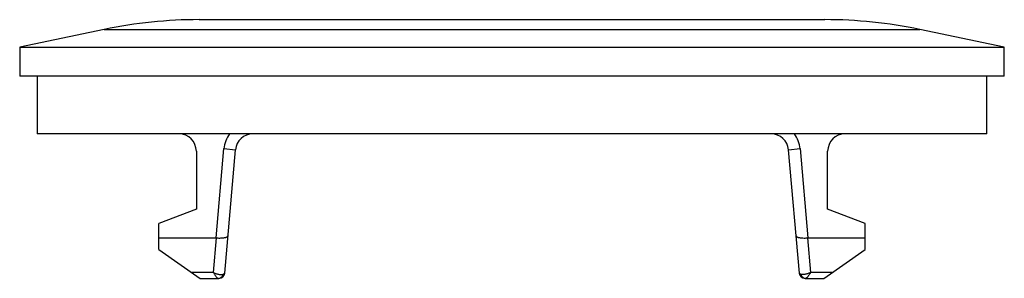
# Model space of a CAD drawing. Units: millimetres. Extents: x 2.3 to 19.3, y 12.8 to 17.3.
import ezdxf

# ---------------------------------------------------------------- set-up
doc = ezdxf.new("R2010")
doc.units = ezdxf.units.MM
doc.header["$LTSCALE"] = 1.972455
doc.layers.get('0').update_dxf_attribs({"linetype": 'CONTINUOUS'})

msp = doc.modelspace()

# ---------------------------------------------------------------- linework, layer by layer
at = {"color": 7}
for p, q in [((5.446, 17.312), (16.246, 17.312)), ((3.806, 17.142), (2.346, 16.836)), ((3.806, 17.142), (17.886, 17.142)), ((19.346, 16.836), (17.886, 17.142)), ((2.346, 16.836), (2.346, 16.336)), ((2.346, 16.836), (19.346, 16.836)), ((19.346, 16.336), (19.346, 16.836)), ((19.346, 16.336), (2.346, 16.336)), ((2.646, 16.336), (2.646, 15.336)), ((19.046, 15.336), (19.046, 16.336)), ((19.046, 15.336), (2.646, 15.336)), ((5.396, 15.036), (5.396, 14.036)), ((5.738, 13.536), (5.873, 15.08)), ((5.873, 15.08), (6.072, 15.062)), ((5.885, 12.928), (6.072, 15.062)), ((15.62, 15.062), (15.819, 15.08)), ((15.807, 12.928), (15.62, 15.062)), ((15.819, 15.08), (15.954, 13.536)), ((16.296, 14.036), (16.296, 15.036)), ((5.396, 14.036), (4.746, 13.786)), ((16.946, 13.786), (16.296, 14.036)), ((4.746, 13.336), (4.746, 13.786)), ((16.946, 13.336), (16.946, 13.786)), ((4.746, 13.536), (5.738, 13.536)), ((5.694, 12.937), (5.746, 13.536)), ((15.945, 13.536), (15.998, 12.937)), ((15.954, 13.536), (16.946, 13.536)), ((4.746, 13.336), (5.46, 12.836)), ((16.232, 12.836), (16.946, 13.336)), ((5.694, 12.937), (5.316, 12.937)), ((16.376, 12.937), (15.998, 12.937)), ((5.46, 12.836), (5.786, 12.836)), ((15.906, 12.836), (16.232, 12.836))]:
    msp.add_line(p, q, dxfattribs=at)
for centre, radius, start, end in [((5.446, 9.312), 8, 90, 101.8277), ((16.246, 9.312), 8, 78.1723, 90), ((5.096, 15.036), 0.3, 0, 90), ((6.371, 15.036), 0.5, 143.1301, 175), ((6.371, 15.036), 0.3, 90, 175), ((15.321, 15.036), 0.3, 5, 90), ((15.321, 15.036), 0.5, 5, 36.8699), ((16.596, 15.036), 0.3, 90, 180), ((5.786, 12.936), 0.1, 270, 355.0001), ((15.906, 12.936), 0.1, 185, 270)]:
    msp.add_arc(centre, radius, start, end, dxfattribs=at)
for centre, major_axis, start_param, end_param in [((5.707, 13.186), (0.045, 0.349), 0.030163, 0.073418), ((15.985, 13.186), (-0.045, 0.349), -0.073418, -0.030163)]:
    msp.add_ellipse(centre, major_axis=major_axis, ratio=0.567177, start_param=start_param, end_param=end_param, dxfattribs=at)
for points, knots in [([(5.746, 13.536), (5.759, 13.535), (5.784, 13.534), (5.82, 13.534), (5.854, 13.536), (5.879, 13.539), (5.896, 13.543), (5.908, 13.546), (5.917, 13.55), (5.926, 13.553), (5.932, 13.558), (5.937, 13.562), (5.94, 13.567), (5.941, 13.57), (5.942, 13.572)], [0, 0, 0, 0, 0.185415, 0.362703, 0.525092, 0.667605, 0.73023, 0.786584, 0.836483, 0.879946, 0.917169, 0.948709, 0.975696, 1, 1, 1, 1]), ([(15.75, 13.572), (15.75, 13.57), (15.751, 13.567), (15.755, 13.562), (15.76, 13.558), (15.766, 13.553), (15.774, 13.55), (15.784, 13.546), (15.795, 13.543), (15.813, 13.539), (15.838, 13.536), (15.871, 13.534), (15.908, 13.534), (15.933, 13.535), (15.945, 13.536)], [0, 0, 0, 0, 0.024304, 0.051291, 0.082831, 0.120054, 0.163517, 0.213416, 0.269769, 0.332394, 0.474907, 0.637296, 0.814584, 1, 1, 1, 1]), ([(5.694, 12.937), (5.698, 12.93), (5.705, 12.916), (5.717, 12.897), (5.728, 12.88), (5.739, 12.865), (5.748, 12.854), (5.754, 12.848), (5.759, 12.844), (5.763, 12.84), (5.768, 12.838), (5.772, 12.836), (5.774, 12.836)], [0, 0, 0, 0, 0.185107, 0.357343, 0.514114, 0.653066, 0.772005, 0.82336, 0.869062, 0.909178, 0.943976, 1, 1, 1, 1]), ([(5.694, 12.937), (5.71, 12.929), (5.733, 12.919), (5.765, 12.909), (5.788, 12.904), (5.809, 12.901), (5.828, 12.9), (5.846, 12.901), (5.856, 12.904), (5.861, 12.906)], [0, 0, 0, 0, 0.303218, 0.444141, 0.576547, 0.699482, 0.811555, 0.911731, 1, 1, 1, 1]), ([(5.885, 12.928), (5.885, 12.927), (5.885, 12.925), (5.883, 12.92), (5.878, 12.916), (5.871, 12.91), (5.864, 12.907), (5.861, 12.906)], [0, 0, 0, 0, 0.087462, 0.180377, 0.395826, 0.666408, 1, 1, 1, 1]), ([(15.831, 12.906), (15.827, 12.907), (15.821, 12.91), (15.813, 12.916), (15.809, 12.92), (15.807, 12.925), (15.807, 12.927), (15.807, 12.928)], [0, 0, 0, 0, 0.333659, 0.604216, 0.81963, 0.912537, 1, 1, 1, 1]), ([(15.998, 12.937), (15.982, 12.929), (15.958, 12.919), (15.926, 12.909), (15.904, 12.904), (15.883, 12.9), (15.863, 12.9), (15.846, 12.901), (15.835, 12.904), (15.831, 12.906)], [0, 0, 0, 0, 0.304062, 0.446485, 0.579718, 0.702435, 0.813858, 0.913294, 1, 1, 1, 1]), ([(15.998, 12.937), (15.993, 12.927), (15.983, 12.909), (15.967, 12.885), (15.955, 12.867), (15.945, 12.855), (15.94, 12.851), (15.938, 12.848)], [0, 0, 0, 0, 0.304887, 0.576711, 0.810116, 0.910872, 1, 1, 1, 1]), ([(5.774, 12.836), (5.783, 12.836), (5.802, 12.84), (5.824, 12.851), (5.839, 12.865), (5.851, 12.882), (5.858, 12.896), (5.861, 12.906)], [0, 0, 0, 0, 0.22953, 0.477352, 0.606986, 0.738953, 1, 1, 1, 1]), ([(15.831, 12.906), (15.834, 12.896), (15.84, 12.882), (15.853, 12.865), (15.868, 12.851), (15.889, 12.84), (15.908, 12.836), (15.917, 12.836)], [0, 0, 0, 0, 0.261045, 0.393012, 0.522646, 0.770469, 1, 1, 1, 1]), ([(15.938, 12.848), (15.936, 12.847), (15.932, 12.843), (15.927, 12.839), (15.922, 12.837), (15.919, 12.836), (15.917, 12.836)], [0, 0, 0, 0, 0.320581, 0.592331, 0.816605, 1, 1, 1, 1])]:
    msp.add_open_spline(points, degree=3, knots=knots, dxfattribs=at)

doc.saveas('drawing.dxf')
